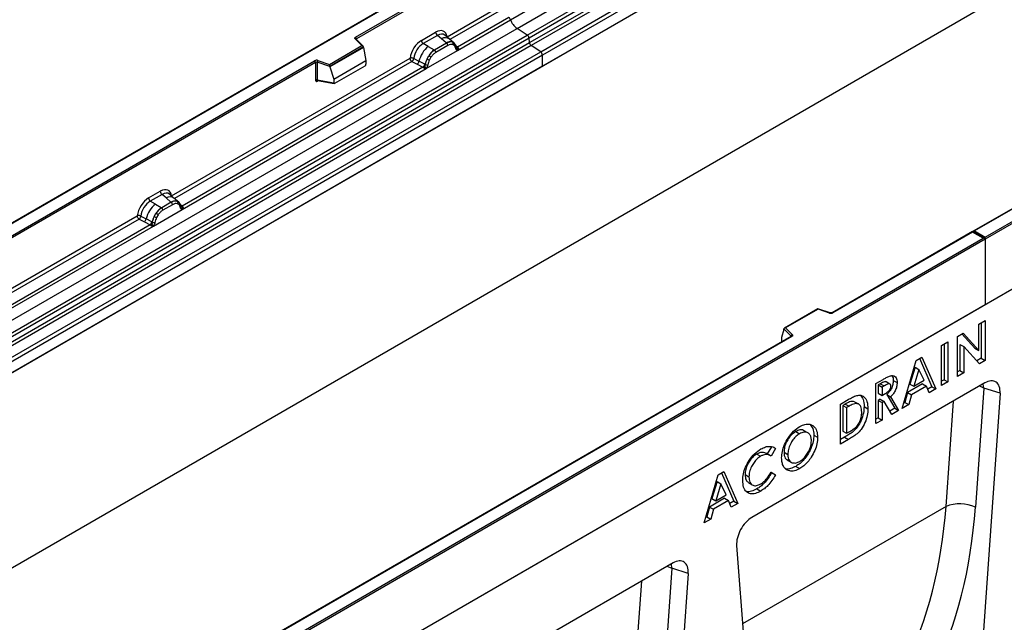
# Model space of a CAD drawing. Units: millimetres. Extents: x 0 to 420, y 0 to 297.
# Drawn here: x 91 to 127, y 44 to 66 of the extents above; entities that cross this region are included whole.
import ezdxf

# ---------------------------------------------------------------- set-up
doc = ezdxf.new("R2010")
doc.units = ezdxf.units.MM

msp = doc.modelspace()

# ---------------------------------------------------------------- linework, layer by layer
at = {"color": 7, "linetype": 'Continuous', "lineweight": 25}
for p, q in [((108.8649, 66.0136), (144.2202, 86.4238)), ((109.2401, 65.7705), (144.5954, 86.1807)), ((144.6614, 86.0704), (109.306, 65.6602)), ((109.3219, 65.4905), (144.6772, 85.9007)), ((144.7431, 85.7904), (109.3878, 65.3802)), ((109.7348, 65.1554), (145.0902, 85.5656)), ((145.1565, 85.4458), (109.8012, 65.0355)), ((145.1565, 85.0326), (74.4459, 44.2122)), ((145.1565, 85.0326), (109.8012, 64.6224)), ((126.0647, 58.351), (161.3493, 78.7204)), ((161.42, 78.6796), (126.0647, 58.2694)), ((145.1565, 77.8616), (74.4459, 37.0412)), ((161.42, 76.2709), (90.7093, 35.4505)), ((161.42, 76.2709), (126.0647, 55.8607)), ((107.6799, 68.8996), (72.3453, 48.5013)), ((107.6799, 68.8827), (72.3953, 48.5133)), ((102.9353, 65.6947), (108.0688, 68.6582)), ((108.1395, 68.6173), (102.9707, 65.6334)), ((108.6282, 66.3324), (110.5783, 67.4582)), ((106.2932, 65.7013), (108.1395, 66.7672)), ((106.6781, 65.2066), (108.6282, 66.3324)), ((108.569, 66.4121), (106.6819, 65.3227)), ((73.5095, 45.6034), (108.8649, 66.0136)), ((105.3543, 65.5738), (105.8759, 65.875)), ((109.2401, 65.7705), (108.8649, 66.0136)), ((73.8847, 45.3603), (109.2401, 65.7705)), ((109.306, 65.6602), (73.9507, 45.25)), ((73.9665, 45.0803), (109.3219, 65.4905)), ((103.1646, 65.3798), (102.9194, 65.625)), ((103.2156, 65.3587), (102.9548, 65.6195)), ((102.9548, 65.6195), (102.9548, 65.6192)), ((105.9393, 65.7572), (105.4176, 65.4561)), ((106.0899, 65.6293), (105.9393, 65.7572)), ((106.2666, 65.4796), (106.0899, 65.6293)), ((106.3765, 65.6259), (106.21, 65.7672)), ((106.5554, 65.4742), (106.3779, 65.6247)), ((106.5572, 65.4726), (106.4927, 65.509)), ((109.3219, 65.4905), (109.306, 65.6602)), ((109.3878, 65.3802), (74.0325, 44.97)), ((74.3795, 44.7452), (109.7348, 65.1554)), ((101.9743, 64.6927), (103.1646, 65.3798)), ((103.2271, 65.3342), (101.9826, 64.6158)), ((103.2271, 65.3152), (101.9826, 64.5968)), ((103.2271, 65.3152), (103.2271, 65.3342)), ((103.2271, 65.3152), (103.315, 64.836)), ((105.6037, 65.3486), (105.4176, 65.4561)), ((105.5296, 64.5436), (106.6781, 65.2066)), ((105.6037, 65.3486), (105.8217, 65.2227)), ((105.8217, 65.2227), (105.8352, 65.2149)), ((106.2775, 65.4703), (105.8352, 65.2149)), ((106.325, 65.382), (105.8826, 65.1266)), ((106.2775, 65.4703), (106.2666, 65.4796)), ((106.5611, 65.3853), (106.5063, 65.4163)), ((106.5703, 65.4553), (106.5481, 65.4803)), ((106.6409, 65.308), (106.6399, 65.3109)), ((106.6781, 65.2066), (106.6761, 65.2069)), ((106.6819, 65.3227), (106.6857, 65.3188)), ((106.6857, 65.3188), (106.7011, 65.301)), ((106.7011, 65.301), (106.7146, 65.2826)), ((109.7348, 65.1554), (109.3878, 65.3802)), ((109.8012, 65.0355), (74.4459, 44.6253)), ((79.424, 52.1219), (101.4289, 64.8251)), ((101.4643, 64.7638), (79.4594, 52.0606)), ((96.1745, 59.8599), (104.9371, 64.9185)), ((101.4643, 64.7638), (101.4643, 64.1173)), ((101.5247, 64.7684), (101.5247, 64.1219)), ((101.9826, 64.6158), (101.5247, 64.7684)), ((101.5497, 64.8342), (101.9743, 64.6927)), ((102.1347, 64.1547), (103.315, 64.836)), ((103.315, 64.836), (103.315, 64.6979)), ((105.0035, 64.7986), (105.1981, 64.6965)), ((105.0688, 64.9106), (105.2632, 64.8069)), ((105.4721, 64.6956), (105.2632, 64.8069)), ((105.5598, 64.8968), (105.6242, 65.0076)), ((105.7013, 64.9516), (105.6466, 64.8574)), ((109.8012, 64.6224), (109.8012, 65.0355)), ((109.8012, 64.6224), (74.4459, 44.2122)), ((96.5594, 59.3652), (105.5296, 64.5436)), ((105.4074, 64.5869), (96.5633, 59.4813)), ((101.9826, 64.5968), (101.9826, 64.6158)), ((101.9826, 64.5968), (102.1347, 64.1547)), ((102.1697, 63.9972), (103.28, 64.6381)), ((105.1981, 64.6965), (105.4074, 64.5869)), ((105.4131, 64.5842), (105.4074, 64.5869)), ((105.4342, 64.5697), (105.4131, 64.5842)), ((105.4496, 64.5524), (105.4342, 64.5697)), ((105.4721, 64.6956), (105.4826, 64.6896)), ((105.4907, 64.6845), (105.4826, 64.6896)), ((105.5316, 64.5462), (105.5296, 64.5436)), ((101.5247, 64.1219), (102.1347, 64.0166)), ((101.5394, 64.0986), (101.5388, 64.0982)), ((101.5391, 64.098), (102.1502, 63.9925)), ((102.1347, 64.1547), (102.1347, 64.0166)), ((130.7842, 61.5415), (125.6258, 58.5636)), ((130.8092, 61.539), (125.6758, 58.5755)), ((95.3276, 59.7855), (95.7572, 60.0336)), ((95.8206, 59.9158), (95.3909, 59.6677)), ((95.9712, 59.7879), (95.8206, 59.9158)), ((96.1479, 59.6382), (95.9712, 59.7879)), ((96.2578, 59.7845), (96.0913, 59.9258)), ((96.4367, 59.6328), (96.2592, 59.7833)), ((95.5769, 59.5603), (95.3909, 59.6677)), ((95.5028, 58.7552), (96.5594, 59.3652)), ((95.5769, 59.5603), (95.7949, 59.4344)), ((95.7949, 59.4344), (95.8084, 59.4266)), ((96.1588, 59.6289), (95.8084, 59.4266)), ((96.2063, 59.5406), (95.8559, 59.3383)), ((96.1588, 59.6289), (96.1479, 59.6382)), ((96.374, 59.6676), (96.4385, 59.6312)), ((96.4424, 59.5439), (96.3876, 59.5749)), ((96.4516, 59.6139), (96.4294, 59.6389)), ((96.5222, 59.4666), (96.5212, 59.4695)), ((96.5594, 59.3652), (96.5574, 59.3655)), ((96.5633, 59.4813), (96.567, 59.4774)), ((96.567, 59.4774), (96.5824, 59.4596)), ((96.5824, 59.4596), (96.5959, 59.4412)), ((86.0134, 53.994), (94.9103, 59.1301)), ((94.9767, 59.0103), (95.1714, 58.9082)), ((95.0421, 59.1222), (95.2364, 59.0186)), ((95.4453, 58.9073), (95.2364, 59.0186)), ((95.533, 59.1085), (95.5974, 59.2193)), ((95.6746, 59.1632), (95.6198, 59.069)), ((86.3983, 53.4993), (95.5028, 58.7552)), ((95.3806, 58.7985), (86.4021, 53.6154)), ((95.1714, 58.9082), (95.3806, 58.7985)), ((95.3863, 58.7959), (95.3806, 58.7985)), ((95.4074, 58.7814), (95.3863, 58.7959)), ((95.4229, 58.764), (95.4074, 58.7814)), ((95.4453, 58.9073), (95.4558, 58.9013)), ((95.464, 58.8962), (95.4558, 58.9013)), ((95.5048, 58.7578), (95.5028, 58.7552)), ((90.7093, 37.9408), (125.994, 58.3102)), ((126.0647, 58.2694), (90.7093, 37.8591)), ((125.605, 58.5516), (120.4466, 55.5737)), ((125.605, 58.5347), (120.4716, 55.5712)), ((126.0439, 58.2982), (125.605, 58.5516)), ((125.605, 58.5516), (125.605, 58.5347)), ((125.994, 58.3102), (125.605, 58.5347)), ((125.6758, 58.5755), (126.0647, 58.351)), ((126.0647, 58.2694), (126.0647, 58.351)), ((126.0647, 58.2694), (126.0647, 55.8607)), ((126.0647, 55.8607), (90.7093, 35.4505)), ((119.9204, 55.7171), (118.6917, 55.0078)), ((120.3667, 55.5686), (119.921, 55.7172)), ((119.9262, 55.7036), (118.7359, 55.0164)), ((120.3509, 55.562), (119.9262, 55.7036)), ((118.7359, 55.0164), (118.9811, 54.7713)), ((125.8333, 55.1555), (126.0618, 55.2874)), ((125.8333, 54.1884), (125.8333, 55.1555)), ((125.9203, 55.2058), (125.9203, 53.8993)), ((126.0618, 55.2874), (126.0618, 53.8177)), ((118.9402, 54.7041), (96.9353, 42.0009)), ((118.9652, 54.7016), (96.9603, 41.9984)), ((118.6734, 54.9614), (118.5856, 54.6578)), ((118.5856, 54.6578), (118.5856, 54.5197)), ((118.9378, 54.716), (118.6734, 54.9804)), ((118.6734, 54.9614), (118.6734, 54.9804)), ((125.05, 54.7034), (125.2558, 54.8222)), ((125.05, 53.2336), (125.05, 54.7034)), ((125.2119, 54.7968), (125.6919, 54.27)), ((125.2558, 54.8222), (125.8333, 54.1884)), ((124.4683, 54.3676), (124.6968, 54.4994)), ((124.4683, 52.8978), (124.4683, 54.3676)), ((124.5553, 54.4178), (124.5553, 53.1113)), ((124.6968, 54.4994), (124.6968, 53.0297)), ((125.1371, 54.4114), (125.1371, 53.4471)), ((125.1371, 54.4114), (125.2785, 54.3297)), ((125.2785, 54.3297), (125.2785, 53.3655)), ((125.8545, 53.698), (125.2785, 54.3297)), ((125.6919, 54.27), (125.8333, 54.1884)), ((123.5278, 53.8246), (123.7397, 53.9469)), ((123.7397, 53.9469), (124.2537, 52.7739)), ((123.0136, 52.058), (123.5278, 53.8246)), ((123.4922, 53.5731), (123.3015, 52.9528)), ((123.4922, 53.5731), (123.6337, 53.4915)), ((123.6554, 53.8983), (124.1123, 52.8555)), ((125.9203, 53.8993), (125.7569, 53.805)), ((126.0618, 53.8177), (125.8545, 53.698)), ((125.9203, 53.8993), (126.0618, 53.8177)), ((123.6337, 53.4915), (123.4429, 52.8711)), ((123.8244, 53.0913), (123.6337, 53.4915)), ((125.1371, 53.4471), (125.05, 53.3969)), ((125.2785, 53.3655), (125.05, 53.2336)), ((125.1371, 53.4471), (125.2785, 53.3655)), ((126.0545, 52.9969), (117.4948, 48.0555)), ((122.0484, 52.9706), (122.3146, 53.1242)), ((122.0484, 51.5008), (122.0484, 52.9706)), ((122.2132, 52.9652), (122.1354, 52.9203)), ((122.1354, 52.9203), (122.1354, 52.6188)), ((122.1354, 52.9203), (122.2768, 52.8386)), ((122.2132, 52.9652), (122.3546, 52.8835)), ((122.3546, 52.8835), (122.2768, 52.8386)), ((122.2768, 52.8386), (122.2768, 52.5371)), ((122.5698, 52.9515), (122.4284, 53.0332)), ((122.6902, 53.0869), (122.8316, 53.0052)), ((123.7694, 52.9591), (123.2148, 52.6389)), ((123.3015, 52.9528), (123.4429, 52.8711)), ((123.9108, 52.8774), (123.3563, 52.5573)), ((123.4429, 52.8711), (123.8244, 53.0913)), ((123.7694, 52.9591), (123.9108, 52.8774)), ((124.0097, 52.633), (123.9108, 52.8774)), ((124.1123, 52.8555), (123.9562, 52.7654)), ((124.1123, 52.8555), (124.2537, 52.7739)), ((124.5553, 53.1113), (124.4683, 53.0611)), ((124.6968, 53.0297), (124.4683, 52.8978)), ((124.5553, 53.1113), (124.6968, 53.0297)), ((122.1354, 52.6188), (122.2768, 52.5371)), ((122.2768, 52.5371), (122.3658, 52.5885)), ((122.4536, 52.5687), (122.7473, 52.0676)), ((122.4536, 52.5687), (122.595, 52.4871)), ((122.595, 52.4871), (122.8887, 51.9859)), ((123.2148, 52.6389), (123.1159, 52.2803)), ((123.2148, 52.6389), (123.3563, 52.5573)), ((123.3563, 52.5573), (123.2573, 52.1987)), ((124.2537, 52.7739), (124.0097, 52.633)), ((126.6131, 52.6129), (125.3347, 34.4072)), ((126.0145, 52.8075), (125.7072, 48.43)), ((126.6131, 52.6129), (126.0145, 52.8075)), ((120.7487, 52.2202), (121.0365, 52.3864)), ((120.7487, 50.7505), (120.7487, 52.2202)), ((120.9229, 52.2203), (120.8357, 52.17)), ((120.8357, 52.17), (120.8357, 51.2278)), ((120.8357, 52.17), (120.9771, 52.0883)), ((120.9229, 52.2203), (121.0643, 52.1387)), ((121.0643, 52.1387), (120.9771, 52.0883)), ((121.2704, 52.3031), (121.4118, 52.2215)), ((121.6189, 52.1304), (121.7604, 52.0488)), ((122.2129, 52.3997), (122.1354, 52.355)), ((122.1354, 52.355), (122.1354, 51.7143)), ((122.1354, 52.355), (122.2768, 52.2733)), ((122.2129, 52.3997), (122.3543, 52.3181)), ((122.3543, 52.3181), (122.2768, 52.2733)), ((122.2768, 52.2733), (122.2768, 51.6327)), ((122.6348, 51.8393), (122.3543, 52.3181)), ((123.2573, 52.1987), (123.0136, 52.058)), ((123.1159, 52.2803), (123.0707, 52.2542)), ((123.1159, 52.2803), (123.2573, 52.1987)), ((120.9771, 52.0883), (120.9771, 51.1462)), ((122.7473, 52.0676), (122.5633, 51.9613)), ((122.8887, 51.9859), (122.6348, 51.8393)), ((122.7473, 52.0676), (122.8887, 51.9859)), ((122.1354, 51.7143), (122.0484, 51.6641)), ((122.2768, 51.6327), (122.0484, 51.5008)), ((122.1354, 51.7143), (122.2768, 51.6327)), ((119.1082, 51.2104), (119.2497, 51.1288)), ((119.5536, 51.16), (119.4121, 51.2416)), ((119.7701, 51.0793), (119.9116, 50.9977)), ((120.8357, 51.2278), (120.9771, 51.1462)), ((120.9771, 51.1462), (121.0964, 51.215)), ((118.215, 50.6542), (118.0584, 50.3909)), ((120.8994, 51.0008), (120.7487, 50.9137)), ((121.0409, 50.9191), (120.7487, 50.7505)), ((120.8994, 51.0008), (121.0409, 50.9191)), ((117.6736, 50.3822), (117.8151, 50.3006)), ((118.1747, 50.3238), (118.0333, 50.4054)), ((118.3671, 50.5904), (118.1996, 50.3088)), ((118.297, 50.6309), (118.3671, 50.5904)), ((118.6768, 50.4497), (118.8183, 50.368)), ((118.7937, 50.1654), (118.9351, 50.0838)), ((119.1136, 49.9322), (119.255, 49.8505)), ((115.7375, 47.8576), (116.2517, 49.6242)), ((116.2517, 49.6242), (116.4636, 49.7465)), ((116.3793, 49.6978), (116.8362, 48.6551)), ((116.4636, 49.7465), (116.9776, 48.5735)), ((117.2466, 49.6299), (117.388, 49.5482)), ((118.1958, 49.713), (118.2206, 49.6972)), ((118.1996, 49.7188), (118.362, 49.6156)), ((118.2206, 49.6972), (118.362, 49.6156)), ((116.2161, 49.3727), (116.0254, 48.7524)), ((116.3575, 49.2911), (116.1668, 48.6707)), ((116.2161, 49.3727), (116.3575, 49.2911)), ((116.5482, 48.8909), (116.3575, 49.2911)), ((117.3684, 49.331), (117.5099, 49.2494)), ((116.1668, 48.6707), (116.5482, 48.8909)), ((117.679, 49.104), (117.8204, 49.0223)), ((116.4933, 48.7586), (115.9387, 48.4385)), ((116.0254, 48.7524), (116.1668, 48.6707)), ((116.6347, 48.677), (116.0801, 48.3569)), ((116.4933, 48.7586), (116.6347, 48.677)), ((116.7336, 48.4326), (116.6347, 48.677)), ((116.8362, 48.6551), (116.68, 48.565)), ((116.9776, 48.5735), (116.7336, 48.4326)), ((116.8362, 48.6551), (116.9776, 48.5735)), ((115.9387, 48.4385), (115.8398, 48.0799)), ((115.9387, 48.4385), (116.0801, 48.3569)), ((116.0801, 48.3569), (115.9812, 47.9983)), ((115.9812, 47.9983), (115.7375, 47.8576)), ((115.8398, 48.0799), (115.7946, 48.0538)), ((115.8398, 48.0799), (115.9812, 47.9983)), ((116.9362, 47.0266), (118.2145, 30.2968)), ((114.5993, 46.384), (106.0397, 41.4426)), ((115.1579, 46), (113.8796, 27.7943)), ((114.5594, 46.1946), (114.252, 41.817)), ((115.1579, 46), (114.5594, 46.1946))]:
    msp.add_line(p, q, dxfattribs=at)
at = {"color": 8, "linetype": 'Continuous', "lineweight": 25}
for p, q in [((108.2059, 66.6473), (106.4008, 65.6053)), ((102.9707, 65.6036), (102.9707, 65.6334)), ((106.5572, 65.4726), (106.5623, 65.4678)), ((106.5751, 65.4484), (106.5678, 65.4583)), ((106.6819, 65.3227), (106.6211, 65.3715)), ((106.641, 65.3082), (106.6682, 65.2903)), ((105.0035, 64.7986), (96.2821, 59.7639)), ((101.5342, 64.0785), (101.5613, 64.0942)), ((96.4563, 59.6072), (96.4491, 59.6169)), ((96.5633, 59.4813), (96.5024, 59.5301)), ((96.5224, 59.4668), (96.5495, 59.4489)), ((94.9767, 59.0103), (86.121, 53.898)), ((118.9378, 54.7027), (118.9378, 54.716)), ((118.5856, 54.5197), (118.5965, 54.5057)), ((124.6293, 48.4587), (124.9012, 52.3311)), ((124.6293, 48.4587), (117.1564, 44.1447)), ((113.1741, 41.8458), (113.446, 45.7182))]:
    msp.add_line(p, q, dxfattribs=at)
at = {"color": 7, "linetype": 'Continuous', "lineweight": 25, "flags": 128}
for points in [[(102.9194, 65.625), (102.9124, 65.6335), (102.9079, 65.6426), (102.9061, 65.6519), (102.9069, 65.6614), (102.9103, 65.6706), (102.9163, 65.6794), (102.9247, 65.6875), (102.9353, 65.6947)], [(96.4585, 59.6093), (96.4503, 59.6193), (96.4385, 59.6312)], [(118.9811, 54.7713), (118.9881, 54.7627), (118.9926, 54.7537), (118.9944, 54.7443), (118.9936, 54.7349), (118.9902, 54.7257), (118.9842, 54.7169), (118.9758, 54.7088), (118.9652, 54.7016)]]:
    msp.add_lwpolyline(points, dxfattribs=at)
at = {"color": 8, "linetype": 'Continuous', "lineweight": 25, "flags": 128}
for points in [[(126.0145, 52.8075), (125.8928, 52.858), (125.8422, 52.8743)], [(126.0145, 52.8075), (125.9951, 52.947), (125.9918, 52.9608)], [(114.5594, 46.1946), (114.54, 46.3341), (114.5367, 46.3478)], [(114.387, 46.2614), (114.4377, 46.2451), (114.5594, 46.1946)]]:
    msp.add_lwpolyline(points, dxfattribs=at)
at = {"color": 7, "linetype": 'Continuous', "lineweight": 25}
for centre, radius, start, end in [((108.4783, 66.2829), 0.1579, 18.27428, 54.90886), ((109.228, 66.5304), 0.6316, 198.27428, 234.90886), ((106.0314, 65.8826), 0.1556, 182.82915, 233.70446), ((102.8939, 65.6299), 0.0768, 2.60548, 57.39452), ((105.5098, 65.5815), 0.1556, 182.82915, 233.70446), ((106.4189, 65.1931), 0.3244, 76.84826, 117.99634), ((106.4374, 65.4536), 0.0783, 331.5798, 45.07174), ((109.1497, 65.6416), 0.1575, 6.77916, 54.95325), ((109.4782, 65.5091), 0.1575, 186.77916, 234.95325), ((106.2182, 64.5844), 0.9806, 128.8014, 166.88446), ((106.3317, 64.5563), 0.8392, 127.42814, 147.46255), ((105.7661, 65.1209), 0.1167, 2.82915, 53.70446), ((106.2084, 65.3762), 0.1167, 2.82915, 53.70446), ((106.5102, 65.4268), 0.0656, 320.81245, 44.31338), ((106.5985, 65.3065), 0.041, 299.46635, 51.73442), ((106.6572, 65.3794), 0.0898, 277.03443, 299.25259), ((106.5963, 65.2414), 0.0869, 336.60646, 34.22448), ((109.6464, 65.0281), 0.1549, 2.75234, 55.22641), ((101.5003, 64.6855), 0.1567, 71.63088, 117.06152), ((101.3875, 64.7603), 0.0768, 2.60548, 57.39452), ((101.5, 64.694), 0.0784, 71.63088, 117.06152), ((101.6284, 64.7667), 0.1037, 139.36052, 179.04605), ((105.0797, 64.8407), 0.1866, 309.41358, 349.58554), ((106.3919, 64.4688), 0.9358, 152.78218, 166.35089), ((105.8417, 65.4019), 0.5785, 240.83431, 250.28509), ((105.3498, 64.5491), 0.5344, 48.86311, 59.09785), ((105.2889, 64.7311), 0.1867, 309.41271, 349.03627), ((105.2879, 64.7424), 0.2017, 308.37384, 344.84849), ((105.2816, 64.7986), 0.2751, 303.68004, 313.56526), ((105.3007, 64.3447), 0.3064, 41.11452, 56.19149), ((105.5508, 64.8119), 0.1409, 244.74115, 285.69658), ((101.5, 64.0476), 0.0784, 71.63088, 117.06152), ((95.483, 59.7932), 0.1556, 182.82915, 233.70446), ((95.9127, 60.0412), 0.1556, 182.82915, 233.70446), ((96.1914, 58.7961), 0.9806, 128.8014, 166.88446), ((96.3049, 58.7679), 0.8392, 127.42814, 147.46255), ((95.7393, 59.3325), 0.1167, 2.82915, 53.70446), ((96.3002, 59.3517), 0.3244, 76.84826, 117.99634), ((96.0897, 59.5348), 0.1167, 2.82915, 53.70446), ((96.3187, 59.6122), 0.0783, 331.5798, 45.07174), ((96.3915, 59.5854), 0.0656, 320.81245, 44.31338), ((96.4798, 59.4651), 0.041, 299.46635, 51.73442), ((96.5385, 59.538), 0.0898, 277.03443, 299.25259), ((96.4776, 59.4), 0.0869, 336.60646, 34.22448), ((95.0529, 59.0523), 0.1866, 309.41358, 349.58554), ((96.3652, 58.6805), 0.9358, 152.78218, 166.35089), ((95.8149, 59.6136), 0.5785, 240.83431, 250.28509), ((95.323, 58.7608), 0.5344, 48.86311, 59.09785), ((95.2621, 58.9428), 0.1867, 309.41271, 349.03627), ((95.2611, 58.954), 0.2017, 308.37382, 344.84849), ((95.2548, 59.0103), 0.2751, 303.68004, 313.56526), ((95.274, 58.5564), 0.3064, 41.11452, 56.19149), ((95.5241, 59.0236), 0.1409, 244.74115, 285.69658), ((120.4002, 55.7108), 0.1567, 251.63088, 297.06152), ((119.0011, 54.711), 0.0635, 108.36942, 175.46591), ((125.1355, 47.2155), 1.3423, 64.79055, 112.15546)]:
    msp.add_arc(centre, radius, start, end, dxfattribs=at)
at = {"color": 8, "linetype": 'Continuous', "lineweight": 25}
for centre, radius, start, end in [((102.9328, 65.5941), 0.0336, 49.04219, 113.36798), ((102.9831, 65.6083), 0.0281, 116.35053, 160.56702), ((106.2304, 65.4085), 0.2618, 55.73191, 122.4513), ((106.6513, 65.3817), 0.0665, 259.46244, 297.43242), ((106.6553, 65.3746), 0.0635, 256.32422, 298.59259), ((101.5627, 64.0803), 0.0285, 142.99852, 183.54878), ((96.1117, 59.5671), 0.2618, 55.73191, 122.4513), ((96.5325, 59.5408), 0.067, 260.43881, 297.34677), ((96.5366, 59.5332), 0.0635, 256.32422, 298.59259), ((120.364, 55.5527), 0.0161, 80.54725, 144.81719), ((120.4569, 55.5507), 0.0252, 54.44135, 113.63362), ((118.9227, 54.6999), 0.022, 16.07592, 46.82639), ((118.9506, 54.6811), 0.0251, 54.38242, 114.30712)]:
    msp.add_arc(centre, radius, start, end, dxfattribs=at)
at = {"color": 7, "linetype": 'Continuous', "lineweight": 25}
for centre, major_axis, ratio, start_param, end_param in [((105.8713, 65.3796), (0.3033, 0.5253), 0.5711071, 5.6515079, 7.0630407), ((105.359, 65.0839), (0.3, 0.5196), 0.583725, 0.7907783, 2.2023111), ((103.1646, 65.339), (0.0623, -0.0082), 0.6469225, 0.0849616, 1.6557579), ((105.4297, 65.0431), (0.25, 0.433), 0.6102578, 0.7907755, 2.2023131), ((101.9743, 64.6519), (-0.0055, 0.0545), 0.1120238, 3.9774107, 5.5482071), ((103.2784, 64.6786), (0.0258, 0.0429), 0.6036948, 3.9706218, 5.4964595), ((102.1714, 64.0396), (0.0269, 0.045), 0.5518016, 2.3963389, 3.9221766), ((95.7526, 59.5382), (0.3033, 0.5253), 0.5711071, 5.6515079, 7.0630407), ((95.3322, 59.2956), (0.3, 0.5196), 0.583725, 0.7907783, 2.2023111), ((95.4029, 59.2547), (0.25, 0.433), 0.6102578, 0.7907755, 2.2023131), ((125.6758, 58.5347), (0.0707, 0), 0.5773815, 1.5707963, 2.7832281), ((125.994, 58.2694), (0.0707, 0), 0.5773815, 0, 1.5707963), ((119.9262, 55.6627), (-0.0055, 0.0545), 0.1120238, 5.5482071, 6.333524), ((118.7359, 54.9756), (0.0623, -0.0082), 0.6469225, 1.6557579, 3.2265542), ((118.6222, 54.5427), (0.0269, 0.045), 0.5518016, 2.3963389, 2.9320165), ((126.0466, 52.3327), (0.4028, 0.7044), 0.5694522, 5.4150992, 7.056896), ((108.1535, 56.3818), (-10.7443, 18.4554), 0.6805829, 3.2117557, 3.9245815), ((108.6657, 56.6797), (-11.1436, 19.1486), 0.6768566, 3.211881, 3.9247069), ((117.5027, 47.4004), (0.3971, 0.6949), 0.5853929, 0.7872434, 2.4290402), ((114.5915, 45.7198), (0.4028, 0.7044), 0.5694522, 5.4150992, 7.056896)]:
    msp.add_ellipse(centre, major_axis=major_axis, ratio=ratio, start_param=start_param, end_param=end_param, dxfattribs=at)
at = {"color": 8, "linetype": 'Continuous', "lineweight": 25}
for centre in [(105.942, 65.3388), (95.8233, 59.4974)]:
    msp.add_ellipse(centre, major_axis=(0.2384, 0.4485), ratio=0.5681774, start_param=6.1597425, end_param=7.0431962, dxfattribs=at)
at = {"color": 7, "linetype": 'Continuous', "lineweight": 25}
for points, knots in [([(106.4927, 65.509), (106.46, 65.5142), (106.3945, 65.5244), (106.3165, 65.4884), (106.2775, 65.4703)], [0, 0, 0, 0, 0.4996059, 1, 1, 1, 1]), ([(105.8352, 65.2149), (105.7972, 65.1886), (105.7215, 65.1359), (105.6566, 65.0504), (105.6242, 65.0076)], [0, 0, 0, 0, 0.50039414, 1, 1, 1, 1]), ([(105.8826, 65.1266), (105.8499, 65.1045), (105.7844, 65.0604), (105.729, 64.9878), (105.7013, 64.9516)], [0, 0, 0, 0, 0.5009852, 1, 1, 1, 1]), ([(106.5063, 65.4163), (106.4786, 65.4206), (106.4232, 65.4292), (106.3578, 65.3977), (106.325, 65.382)], [0, 0, 0, 0, 0.49901725, 1, 1, 1, 1]), ([(106.6187, 65.2707), (106.6129, 65.2941), (106.6013, 65.3406), (106.5745, 65.3704), (106.5611, 65.3853)], [0, 0, 0, 0, 0.501529, 1, 1, 1, 1]), ([(106.6399, 65.3109), (106.6331, 65.3395), (106.6193, 65.397), (106.5867, 65.4358), (106.5703, 65.4553)], [0, 0, 0, 0, 0.4968831, 1, 1, 1, 1]), ([(106.6761, 65.2069), (106.6689, 65.2086), (106.6546, 65.212), (106.6379, 65.226), (106.625, 65.245), (106.6208, 65.2622), (106.6187, 65.2707)], [0, 0, 0, 0, 0.24987949, 0.50086961, 0.75007704, 1, 1, 1, 1]), ([(106.7146, 65.2826), (106.7131, 65.2818), (106.7099, 65.2802), (106.7018, 65.2797), (106.6939, 65.2815), (106.6856, 65.2838), (106.6778, 65.2863), (106.6718, 65.2888), (106.6682, 65.2903)], [0, 0, 0, 0, 0.1096864, 0.2296011, 0.5005256, 0.589818, 0.7503202, 1, 1, 1, 1]), ([(106.7146, 65.2826), (106.7153, 65.2748), (106.7165, 65.2592), (106.709, 65.2367), (106.6956, 65.2184), (106.6841, 65.2106), (106.6781, 65.2066)], [0, 0, 0, 0, 0.2510847, 0.5012097, 0.7406195, 1, 1, 1, 1]), ([(105.0688, 64.9106), (105.0667, 64.9008), (105.0623, 64.8809), (105.0474, 64.8491), (105.0271, 64.8189), (105.0115, 64.8055), (105.0035, 64.7986)], [0, 0, 0, 0, 0.2331501, 0.4770322, 0.73244, 1, 1, 1, 1]), ([(105.5598, 64.8968), (105.5439, 64.8611), (105.5121, 64.7897), (105.4978, 64.7195), (105.4907, 64.6845)], [0, 0, 0, 0, 0.5003149, 1, 1, 1, 1]), ([(105.6466, 64.8574), (105.6332, 64.8271), (105.6063, 64.7663), (105.5948, 64.7063), (105.5889, 64.6763)], [0, 0, 0, 0, 0.4984709, 1, 1, 1, 1]), ([(105.4712, 64.5993), (105.4685, 64.5905), (105.4643, 64.5773), (105.4594, 64.5633), (105.455, 64.556), (105.4516, 64.5537), (105.4496, 64.5524)], [0, 0, 0, 0, 0.4995263, 0.7499547, 0.8512902, 1, 1, 1, 1]), ([(105.5296, 64.5436), (105.5233, 64.5405), (105.5111, 64.5346), (105.4912, 64.5337), (105.4708, 64.5401), (105.4567, 64.5483), (105.4496, 64.5524)], [0, 0, 0, 0, 0.2593535, 0.4987894, 0.7489148, 1, 1, 1, 1]), ([(105.4907, 64.6845), (105.4891, 64.6702), (105.4859, 64.6415), (105.4761, 64.6134), (105.4712, 64.5993)], [0, 0, 0, 0, 0.50018, 1, 1, 1, 1]), ([(105.5889, 64.6763), (105.5868, 64.6653), (105.5826, 64.6432), (105.5697, 64.6092), (105.553, 64.576), (105.5387, 64.5561), (105.5316, 64.5462)], [0, 0, 0, 0, 0.2500546, 0.5008566, 0.7502597, 1, 1, 1, 1]), ([(101.4643, 64.1173), (101.4652, 64.1078), (101.4666, 64.0931), (101.4753, 64.0796), (101.4843, 64.0723), (101.4953, 64.0685), (101.5117, 64.0681), (101.5253, 64.0744), (101.5342, 64.0785)], [0, 0, 0, 0, 0.2393292, 0.3679055, 0.4968371, 0.6259341, 0.7563127, 1, 1, 1, 1]), ([(101.5391, 64.0981), (101.539, 64.0981), (101.5366, 64.0982), (101.5328, 64.0999), (101.5282, 64.1032), (101.5252, 64.1082), (101.5238, 64.1145), (101.5244, 64.1194), (101.5247, 64.1219)], [0, 0, 0, 0, 0.0143459, 0.2017132, 0.3954733, 0.5913072, 0.7919635, 1, 1, 1, 1]), ([(95.8084, 59.4266), (95.7705, 59.4002), (95.6947, 59.3476), (95.6298, 59.262), (95.5974, 59.2193)], [0, 0, 0, 0, 0.50039414, 1, 1, 1, 1]), ([(95.8559, 59.3383), (95.8231, 59.3162), (95.7577, 59.2721), (95.7022, 59.1995), (95.6746, 59.1632)], [0, 0, 0, 0, 0.5009852, 1, 1, 1, 1]), ([(96.374, 59.6676), (96.3413, 59.6728), (96.2758, 59.683), (96.1978, 59.647), (96.1588, 59.6289)], [0, 0, 0, 0, 0.4996059, 1, 1, 1, 1]), ([(96.3876, 59.5749), (96.36, 59.5792), (96.3045, 59.5878), (96.2391, 59.5563), (96.2063, 59.5406)], [0, 0, 0, 0, 0.4990173, 1, 1, 1, 1]), ([(96.5, 59.4293), (96.4942, 59.4527), (96.4826, 59.4992), (96.4558, 59.529), (96.4424, 59.5439)], [0, 0, 0, 0, 0.501529, 1, 1, 1, 1]), ([(96.5212, 59.4695), (96.5144, 59.4981), (96.5006, 59.5556), (96.468, 59.5944), (96.4516, 59.6139)], [0, 0, 0, 0, 0.4968831, 1, 1, 1, 1]), ([(96.5574, 59.3655), (96.5502, 59.3672), (96.5359, 59.3706), (96.5193, 59.3846), (96.5063, 59.4036), (96.5021, 59.4208), (96.5, 59.4293)], [0, 0, 0, 0, 0.2498795, 0.5008696, 0.750077, 1, 1, 1, 1]), ([(96.5959, 59.4412), (96.5944, 59.4404), (96.5912, 59.4388), (96.5831, 59.4383), (96.5752, 59.4401), (96.5669, 59.4424), (96.5591, 59.4449), (96.5531, 59.4474), (96.5495, 59.4489)], [0, 0, 0, 0, 0.1096864, 0.2296011, 0.5005256, 0.589818, 0.7503202, 1, 1, 1, 1]), ([(96.5959, 59.4412), (96.5966, 59.4334), (96.5978, 59.4178), (96.5903, 59.3953), (96.5769, 59.377), (96.5654, 59.3692), (96.5594, 59.3652)], [0, 0, 0, 0, 0.2510847, 0.5012097, 0.7406195, 1, 1, 1, 1]), ([(95.0421, 59.1222), (95.0399, 59.1125), (95.0355, 59.0926), (95.0206, 59.0608), (95.0003, 59.0306), (94.9847, 59.0172), (94.9767, 59.0103)], [0, 0, 0, 0, 0.2331501, 0.4770322, 0.73244, 1, 1, 1, 1]), ([(95.533, 59.1085), (95.5171, 59.0728), (95.4853, 59.0014), (95.4711, 58.9312), (95.464, 58.8962)], [0, 0, 0, 0, 0.5003149, 1, 1, 1, 1]), ([(95.6198, 59.069), (95.6064, 59.0387), (95.5796, 58.9779), (95.568, 58.918), (95.5622, 58.8879)], [0, 0, 0, 0, 0.4984709, 1, 1, 1, 1]), ([(95.4445, 58.8109), (95.4417, 58.8022), (95.4375, 58.789), (95.4326, 58.775), (95.4282, 58.7677), (95.4249, 58.7654), (95.4229, 58.764)], [0, 0, 0, 0, 0.4995263, 0.7499547, 0.8512902, 1, 1, 1, 1]), ([(95.5028, 58.7552), (95.4965, 58.7522), (95.4844, 58.7462), (95.4644, 58.7453), (95.4441, 58.7517), (95.4299, 58.7599), (95.4229, 58.764)], [0, 0, 0, 0, 0.2593535, 0.4987894, 0.7489148, 1, 1, 1, 1]), ([(95.464, 58.8962), (95.4623, 58.8818), (95.4591, 58.8532), (95.4493, 58.825), (95.4445, 58.8109)], [0, 0, 0, 0, 0.50018005, 1, 1, 1, 1]), ([(95.5622, 58.8879), (95.5601, 58.8769), (95.5558, 58.8548), (95.5429, 58.8208), (95.5262, 58.7876), (95.5119, 58.7678), (95.5048, 58.7578)], [0, 0, 0, 0, 0.2500546, 0.5008566, 0.7502597, 1, 1, 1, 1]), ([(120.4466, 55.5737), (120.4433, 55.572), (120.4366, 55.5687), (120.4203, 55.5645), (120.401, 55.5629), (120.3816, 55.5644), (120.3713, 55.5673), (120.3667, 55.5686)], [0, 0, 0, 0, 0.185259, 0.3805151, 0.5943113, 0.8187693, 1, 1, 1, 1]), ([(118.946, 54.7084), (118.9459, 54.7081), (118.9456, 54.7076), (118.9418, 54.7051), (118.9402, 54.7041)], [0, 0, 0, 0, 0.5832775, 1, 1, 1, 1]), ([(122.3146, 53.1242), (122.3548, 53.1468), (122.4353, 53.192), (122.5552, 53.2478), (122.6627, 53.2712), (122.7421, 53.2434), (122.7948, 53.1878), (122.8269, 53.1071), (122.8301, 53.0392), (122.8316, 53.0052)], [0, 0, 0, 0, 0.1670229, 0.3339577, 0.5001769, 0.6250501, 0.7499938, 0.874939, 1, 1, 1, 1]), ([(122.6522, 53.2594), (122.6634, 53.2361), (122.6867, 53.1875), (122.689, 53.1213), (122.6902, 53.0869)], [0, 0, 0, 0, 0.4806937, 1, 1, 1, 1]), ([(122.4277, 53.0317), (122.4208, 53.0356), (122.4046, 53.0447), (122.3582, 53.0401), (122.2923, 53.0099), (122.2395, 52.9801), (122.2132, 52.9652)], [0, 0, 0, 0, 0.1260537, 0.3007207, 0.6500247, 1, 1, 1, 1]), ([(122.6032, 52.8769), (122.602, 52.8915), (122.5998, 52.9208), (122.5788, 52.9489), (122.5488, 52.9622), (122.5, 52.9592), (122.4336, 52.928), (122.3809, 52.8984), (122.3546, 52.8835)], [0, 0, 0, 0, 0.1247816, 0.249547, 0.3744856, 0.499501, 0.7495102, 1, 1, 1, 1]), ([(122.3658, 52.5885), (122.3916, 52.6039), (122.4431, 52.6347), (122.5072, 52.6824), (122.5556, 52.7323), (122.5849, 52.7799), (122.6012, 52.831), (122.6025, 52.8616), (122.6032, 52.8769)], [0, 0, 0, 0, 0.2505273, 0.5007304, 0.6257152, 0.7502691, 0.8749886, 1, 1, 1, 1]), ([(122.6902, 53.0869), (122.6874, 53.0379), (122.6819, 52.9402), (122.6248, 52.7885), (122.5427, 52.663), (122.4833, 52.6001), (122.4536, 52.5687)], [0, 0, 0, 0, 0.2801006, 0.5593343, 0.7794948, 1, 1, 1, 1]), ([(122.8316, 53.0052), (122.8289, 52.9563), (122.8233, 52.8586), (122.7663, 52.7069), (122.6841, 52.5814), (122.6247, 52.5185), (122.595, 52.4871)], [0, 0, 0, 0, 0.2801006, 0.5593343, 0.7794948, 1, 1, 1, 1]), ([(121.0365, 52.3864), (121.0887, 52.4153), (121.1931, 52.4729), (121.3486, 52.5375), (121.4965, 52.5544), (121.6341, 52.4854), (121.7425, 52.3234), (121.7544, 52.1404), (121.7604, 52.0488)], [0, 0, 0, 0, 0.1404395, 0.2807746, 0.4206605, 0.5606071, 0.7801095, 1, 1, 1, 1]), ([(121.4848, 52.5414), (121.5229, 52.496), (121.6065, 52.3965), (121.6146, 52.2242), (121.6189, 52.1304)], [0, 0, 0, 0, 0.4559333, 1, 1, 1, 1]), ([(121.6189, 52.1304), (121.6142, 52.049), (121.6048, 51.8863), (121.5188, 51.6177), (121.3839, 51.3799), (121.2206, 51.2028), (121.0596, 51.0961), (120.9528, 51.0326), (120.8994, 51.0008)], [0, 0, 0, 0, 0.18676086, 0.37328907, 0.55951373, 0.70587345, 0.8528804, 1, 1, 1, 1]), ([(121.2704, 52.3031), (121.2426, 52.311), (121.1868, 52.3267), (121.0659, 52.2959), (120.9772, 52.249), (120.9229, 52.2203)], [0, 0, 0, 0, 0.2795093, 0.5596522, 1, 1, 1, 1]), ([(121.4118, 52.2215), (121.384, 52.2294), (121.3282, 52.2451), (121.2074, 52.2143), (121.1186, 52.1673), (121.0643, 52.1387)], [0, 0, 0, 0, 0.2795093, 0.5596522, 1, 1, 1, 1]), ([(121.5319, 51.9216), (121.5277, 51.9967), (121.5203, 52.1307), (121.445, 52.1938), (121.4118, 52.2215)], [0, 0, 0, 0, 0.5603001, 1, 1, 1, 1]), ([(121.7604, 52.0488), (121.7557, 51.9674), (121.7463, 51.8047), (121.6602, 51.5361), (121.5253, 51.2983), (121.362, 51.1212), (121.201, 51.0145), (121.0943, 50.9509), (121.0409, 50.9191)], [0, 0, 0, 0, 0.18676086, 0.37328907, 0.55951373, 0.70587345, 0.8528804, 1, 1, 1, 1]), ([(121.0964, 51.215), (121.1386, 51.2405), (121.2228, 51.2913), (121.3502, 51.3916), (121.4574, 51.5551), (121.5233, 51.7435), (121.529, 51.8622), (121.5319, 51.9216)], [0, 0, 0, 0, 0.1874087, 0.3742388, 0.5601377, 0.7797048, 1, 1, 1, 1]), ([(118.5898, 50.2397), (118.5949, 50.3179), (118.605, 50.4743), (118.6915, 50.7316), (118.8299, 50.9905), (119.0228, 51.2352), (119.1764, 51.3415), (119.2532, 51.3946)], [0, 0, 0, 0, 0.1868201, 0.3735905, 0.5603365, 0.7802284, 1, 1, 1, 1]), ([(119.2532, 51.3946), (119.3185, 51.4265), (119.449, 51.4903), (119.6265, 51.4868), (119.7779, 51.4107), (119.8927, 51.2536), (119.9053, 51.083), (119.9116, 50.9977)], [0, 0, 0, 0, 0.1867472, 0.3734059, 0.5603033, 0.7800722, 1, 1, 1, 1]), ([(119.6334, 51.4691), (119.6724, 51.4248), (119.755, 51.331), (119.7649, 51.1662), (119.7701, 51.0793)], [0, 0, 0, 0, 0.4729368, 1, 1, 1, 1]), ([(119.1082, 51.2104), (119.0651, 51.182), (118.979, 51.1253), (118.8605, 50.99), (118.7602, 50.8237), (118.688, 50.6322), (118.6805, 50.5105), (118.6768, 50.4497)], [0, 0, 0, 0, 0.1868344, 0.3734912, 0.5602896, 0.7799435, 1, 1, 1, 1]), ([(119.2497, 51.1288), (119.2066, 51.1004), (119.1204, 51.0436), (119.0019, 50.9083), (118.9016, 50.7421), (118.8294, 50.5506), (118.822, 50.4289), (118.8183, 50.368)], [0, 0, 0, 0, 0.1868344, 0.3734912, 0.5602896, 0.7799435, 1, 1, 1, 1]), ([(119.4096, 51.2376), (119.4023, 51.2435), (119.3625, 51.275), (119.2588, 51.2802), (119.1584, 51.2337), (119.1082, 51.2104)], [0, 0, 0, 0, 0.1019706, 0.5508502, 1, 1, 1, 1]), ([(119.7701, 51.0793), (119.7656, 51.0018), (119.7565, 50.8467), (119.6714, 50.591), (119.5499, 50.3646), (119.4115, 50.1759), (119.2664, 50.0303), (119.1645, 49.9649), (119.1136, 49.9322)], [0, 0, 0, 0, 0.18662, 0.3730884, 0.5597144, 0.7064779, 0.8531897, 1, 1, 1, 1]), ([(119.6831, 50.8693), (119.6801, 50.9172), (119.6741, 51.0128), (119.6184, 51.1179), (119.5274, 51.1831), (119.4017, 51.2009), (119.3003, 51.1528), (119.2497, 51.1288)], [0, 0, 0, 0, 0.1868857, 0.3736124, 0.5605194, 0.7801936, 1, 1, 1, 1]), ([(117.824, 50.5696), (117.8817, 50.5982), (117.9973, 50.6554), (118.148, 50.6715), (118.2735, 50.6509), (118.3359, 50.6106), (118.3671, 50.5904)], [0, 0, 0, 0, 0.2798488, 0.5597741, 0.7798842, 1, 1, 1, 1]), ([(119.2543, 50.1139), (119.2969, 50.1422), (119.3822, 50.1988), (119.4987, 50.3343), (119.5976, 50.4987), (119.6712, 50.6881), (119.6791, 50.8089), (119.6831, 50.8693)], [0, 0, 0, 0, 0.186784, 0.3734116, 0.5602755, 0.780017, 1, 1, 1, 1]), ([(119.9116, 50.9977), (119.907, 50.9201), (119.8979, 50.7651), (119.8128, 50.5093), (119.6913, 50.2829), (119.553, 50.0943), (119.4078, 49.9487), (119.306, 49.8832), (119.255, 49.8505)], [0, 0, 0, 0, 0.18662, 0.3730884, 0.5597144, 0.7064779, 0.8531897, 1, 1, 1, 1]), ([(117.1596, 49.4158), (117.1639, 49.4939), (117.1727, 49.65), (117.2556, 49.9084), (117.3981, 50.1673), (117.5927, 50.4103), (117.7469, 50.5165), (117.824, 50.5696)], [0, 0, 0, 0, 0.1868821, 0.3735573, 0.5602143, 0.7801518, 1, 1, 1, 1]), ([(117.6736, 50.3822), (117.6311, 50.3541), (117.5461, 50.2979), (117.4295, 50.1635), (117.3312, 49.9993), (117.2583, 49.8105), (117.2505, 49.6901), (117.2466, 49.6299)], [0, 0, 0, 0, 0.1868103, 0.3734555, 0.5602912, 0.7800113, 1, 1, 1, 1]), ([(117.8151, 50.3006), (117.7725, 50.2725), (117.6875, 50.2163), (117.571, 50.0818), (117.4726, 49.9176), (117.3997, 49.7289), (117.3919, 49.6085), (117.388, 49.5482)], [0, 0, 0, 0, 0.1868103, 0.3734555, 0.5602912, 0.7800113, 1, 1, 1, 1]), ([(118.032, 50.403), (118.0112, 50.4147), (117.961, 50.4427), (117.8712, 50.4505), (117.7705, 50.4321), (117.7059, 50.3988), (117.6736, 50.3822)], [0, 0, 0, 0, 0.21690274, 0.52135134, 0.76069626, 1, 1, 1, 1]), ([(118.1996, 50.3088), (118.1704, 50.3255), (118.1122, 50.359), (118.0128, 50.3691), (117.9119, 50.3504), (117.8474, 50.3172), (117.8151, 50.3006)], [0, 0, 0, 0, 0.2800838, 0.5599692, 0.7800035, 1, 1, 1, 1]), ([(118.6768, 50.4497), (118.6789, 50.4091), (118.683, 50.3281), (118.7188, 50.2231), (118.772, 50.1911), (118.7996, 50.1745)], [0, 0, 0, 0, 0.3251433, 0.6499387, 1, 1, 1, 1]), ([(118.8183, 50.368), (118.8202, 50.3273), (118.8241, 50.246), (118.8676, 50.1271), (118.9342, 50.0889), (118.9748, 50.0656)], [0, 0, 0, 0, 0.2807867, 0.5612729, 1, 1, 1, 1]), ([(119.255, 49.8505), (119.1894, 49.8178), (119.0583, 49.7524), (118.8779, 49.7493), (118.7441, 49.8176), (118.6517, 49.9276), (118.5984, 50.0664), (118.5927, 50.1819), (118.5898, 50.2397)], [0, 0, 0, 0, 0.1866302, 0.3730602, 0.5596569, 0.7064307, 0.8531795, 1, 1, 1, 1]), ([(119.1136, 49.9322), (119.0487, 49.9008), (118.9191, 49.8381), (118.7834, 49.8215), (118.7303, 49.8496), (118.7242, 49.8528)], [0, 0, 0, 0, 0.47009585, 0.93968749, 1, 1, 1, 1]), ([(118.9748, 50.0656), (119.0226, 50.0568), (119.1079, 50.0409), (119.2095, 50.0916), (119.2543, 50.1139)], [0, 0, 0, 0, 0.5593701, 1, 1, 1, 1]), ([(117.2466, 49.6299), (117.2512, 49.5559), (117.2595, 49.4222), (117.3389, 49.3651), (117.3744, 49.3395)], [0, 0, 0, 0, 0.5528584, 1, 1, 1, 1]), ([(118.2206, 49.6972), (118.1788, 49.628), (118.0954, 49.4897), (117.9566, 49.3156), (117.8137, 49.1882), (117.7239, 49.1321), (117.679, 49.104)], [0, 0, 0, 0, 0.280231, 0.5599174, 0.7798875, 1, 1, 1, 1]), ([(117.8194, 49.2856), (117.8602, 49.3121), (117.9417, 49.3652), (118.0773, 49.5129), (118.1532, 49.6407), (118.1996, 49.7188)], [0, 0, 0, 0, 0.2801252, 0.5598795, 1, 1, 1, 1]), ([(118.362, 49.6156), (118.3202, 49.5464), (118.2368, 49.4081), (118.098, 49.2339), (117.9551, 49.1065), (117.8653, 49.0504), (117.8204, 49.0223)], [0, 0, 0, 0, 0.280231, 0.5599174, 0.7798875, 1, 1, 1, 1]), ([(117.8204, 49.0223), (117.7545, 48.9891), (117.6229, 48.9226), (117.4397, 48.9137), (117.2848, 48.9889), (117.1761, 49.1563), (117.1651, 49.3292), (117.1596, 49.4158)], [0, 0, 0, 0, 0.1869183, 0.3735758, 0.5602987, 0.7799512, 1, 1, 1, 1]), ([(117.388, 49.5482), (117.3941, 49.4766), (117.4062, 49.3336), (117.5195, 49.2259), (117.6666, 49.2127), (117.7684, 49.2613), (117.8194, 49.2856)], [0, 0, 0, 0, 0.2800461, 0.5592299, 0.7795269, 1, 1, 1, 1]), ([(117.679, 49.104), (117.6139, 49.0722), (117.4838, 49.0088), (117.3468, 48.9866), (117.2939, 49.0136), (117.2888, 49.0162)], [0, 0, 0, 0, 0.4747331, 0.9488039, 1, 1, 1, 1])]:
    msp.add_open_spline(points, degree=3, knots=knots, dxfattribs=at)
for points in [[(105.0688, 64.9106), (105.0585, 64.9146), (105.038, 64.9228), (105.0012, 64.9279), (104.9652, 64.9272), (104.9464, 64.9214), (104.9371, 64.9185)], [(105.0035, 64.7986), (104.9946, 64.8055), (104.977, 64.8192), (104.9552, 64.8509), (104.94, 64.8859), (104.9381, 64.9076), (104.9371, 64.9185)], [(95.0421, 59.1222), (95.0318, 59.1263), (95.0112, 59.1345), (94.9744, 59.1396), (94.9384, 59.1388), (94.9197, 59.133), (94.9103, 59.1301)], [(94.9767, 59.0103), (94.9679, 59.0171), (94.9502, 59.0309), (94.9284, 59.0625), (94.9132, 59.0976), (94.9113, 59.1193), (94.9103, 59.1301)]]:
    msp.add_open_spline(points, degree=3, dxfattribs=at)

doc.saveas('drawing.dxf')
